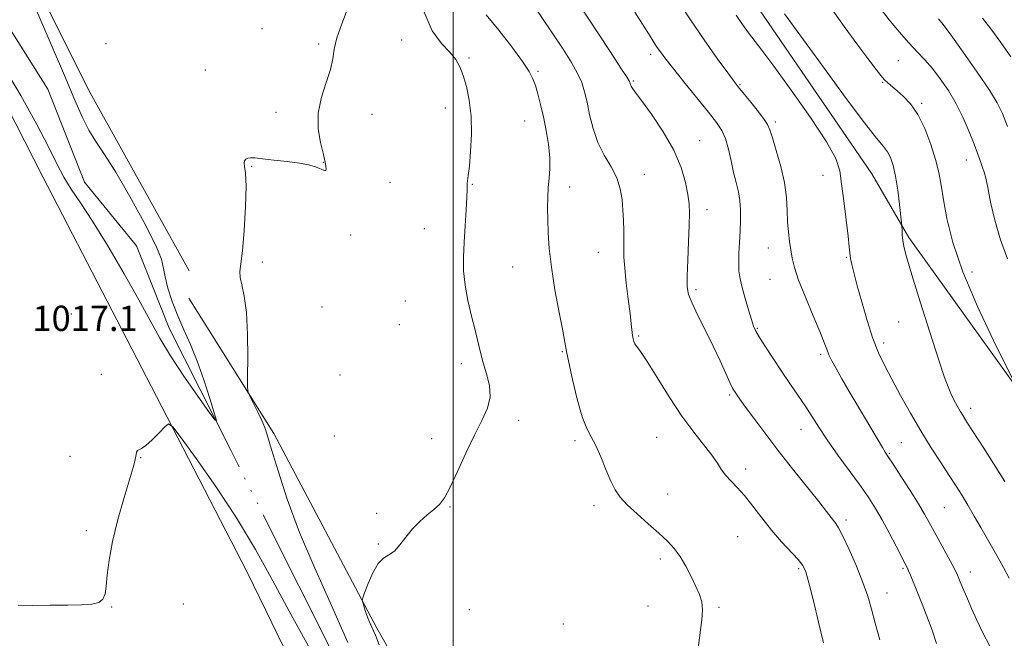
# Model space of a CAD drawing. Extents: x 2189800 to 2192700, y 312300 to 315200.
# Drawn here: x 2191863 to 2192175, y 312601 to 312797 of the extents above; entities that cross this region are included whole.
import ezdxf

# ---------------------------------------------------------------- set-up
doc = ezdxf.new("R2010")
doc.units = 0
doc.header["$MEASUREMENT"] = 0
doc.linetypes.add('rvrstm', pattern=[117.1, 50, -3.9, 0.5, -3.9, 0.5, -3.9, 0.5, -3.9, 50])
for name, color, linetype, lineweight in [('32000', 7, 'Continuous', 0), ('DTM HARD BREAKLINE', 7, 'Continuous', 0), ('DTM SPOT ELEVATION', 2, 'Continuous', 13), ('INDEX CONTOUR', 41, 'Continuous', 13), ('INTERMEDIATE CONTOUR', 44, 'Continuous', 0), ('SPOT ELEVATION', 7, 'Continuous', 0), ('STREAM - RIVER SINGLE LINE', 142, 'rvrstm', 0)]:
    doc.layers.add(name, color=color, linetype=linetype, lineweight=lineweight)
doc.styles.add('Style-ITALICS', font='ITALICS.shx')

msp = doc.modelspace()

# ---------------------------------------------------------------- linework, layer by layer
at = {"layer": '32000', "flags": 128}
msp.add_lwpolyline([(2192000, 315000), (2192000, 312500)], dxfattribs=at)
at = {"layer": 'DTM HARD BREAKLINE'}
for points in [[(2192302.12, 312526.98, 1041.46), (2192273.79, 312556.57, 1038.73), (2192248.76, 312584.13, 1038.26), (2192192.92, 312659.95, 1036.73), (2192144.32, 312727.71, 1034.26), (2192132.54, 312747.81, 1032.87), (2192095.79, 312801.47, 1033.13), (2192056.4, 312857.81, 1032), (2192031.48, 312896.03, 1028.34), (2192021.64, 312910.78, 1028.14), (2191965.78, 312985.27, 1026.81), (2191932.22, 313024.91, 1024.28)], [(2191989.589, 312500, 1021.179), (2191980.31, 312523.36, 1020.83), (2191964.04, 312561.49, 1020.49), (2191934.69, 312621.73, 1019.43), (2191905.95, 312677.3, 1017.76), (2191870.02, 312746.93, 1017.16), (2191841.29, 312803.16, 1016.5), (2191811.88, 312858.07, 1015.83), (2191798.22, 312890.18, 1015.76), (2191799.62, 312896.83, 1015.9), (2191816.31, 312901.32, 1015.7), (2191826.77, 312881.9, 1015.83), (2191857.53, 312828.31, 1016.36), (2191884.94, 312773.42, 1017.03), (2191916.34, 312717.15, 1017.1)], [(2192042.016, 312500, 1022.601), (2192041.41, 312506.76, 1022.56), (2192030.95, 312526.18, 1022.82), (2192000.66, 312560.45, 1021.69), (2191975.8, 312603.99, 1020.29), (2191943.12, 312665.6, 1018.29), (2191916.25, 312708.5, 1017.36)]]:
    msp.add_polyline3d(points, dxfattribs=at)
at = {"layer": 'DTM SPOT ELEVATION'}
for p in [(2191939.38, 312793.76, 1017.27), (2191890.02, 312789.04, 1017.02), (2191957.36, 312788.91, 1017.77), (2191983.63, 312790.16, 1019.16), (2192062.47, 312785.68, 1027.56), (2192004.94, 312784.46, 1020.23), (2192140.97, 312783.62, 1037.02), (2191921.48, 312780.68, 1017.43), (2192026.8, 312780.32, 1022.25), (2192057.01, 312777.21, 1026.16), (2192090.79, 312776.05, 1030.14), (2192135.99, 312776.75, 1035.88), (2192148.34, 312770.14, 1036.24), (2191943.82, 312767.25, 1017.67), (2191974.27, 312766.71, 1018.54), (2191997.49, 312768.66, 1019.37), (2192022.62, 312764.52, 1021.13), (2192101.99, 312764.23, 1030.32), (2192078.01, 312758.31, 1026.74), (2191958.86, 312751.44, 1017.98), (2192162.49, 312752.24, 1037.3), (2191936.16, 312750.22, 1018.06), (2191979.97, 312745.14, 1018.74), (2192060.53, 312747.71, 1024.67), (2192117.09, 312747.35, 1031.52), (2192006, 312744.49, 1020.09), (2192036.81, 312743.71, 1022.56), (2192080.37, 312736.53, 1026.52), (2191990.82, 312730.51, 1019.11), (2191967.53, 312728.5, 1018.12), (2192045.91, 312723.01, 1023.21), (2192099.77, 312724.33, 1029.23), (2191939.49, 312719.87, 1018.33), (2192124.52, 312721.39, 1031.87), (2192018.76, 312718.38, 1021.11), (2192164.26, 312716.78, 1036.65), (2192100.33, 312714.41, 1029.14), (2192076.84, 312711.12, 1026.3), (2191984.83, 312707.62, 1018.73), (2191958.44, 312705.64, 1018.79), (2191879, 312703.48, 1017.68), (2191982.86, 312700.05, 1018.79), (2192096.26, 312698.97, 1028.12), (2192141.05, 312700.94, 1033.2), (2192058.69, 312696.52, 1024.18), (2192136.31, 312694.3, 1032.45), (2192034.54, 312691.49, 1021.89), (2192116.41, 312690.65, 1029.7), (2192002.52, 312687.75, 1019.52), (2191888.49, 312684.41, 1017.75), (2191964.16, 312684.16, 1019), (2192087.54, 312677.78, 1025.76), (2192163.9, 312673.6, 1034.48), (2192020.69, 312669.81, 1020.32), (2192110.13, 312667, 1027.29), (2191962.29, 312664.85, 1019.05), (2191993.19, 312663.97, 1019.67), (2192064.47, 312664.39, 1022.97), (2192038.51, 312663.36, 1021.68), (2192141.94, 312662.75, 1031.03), (2191878.59, 312658.4, 1017.57), (2191900.97, 312658.02, 1018.03), (2192138.08, 312659.39, 1030.14), (2192092.66, 312654.41, 1024.53), (2192067.92, 312646.47, 1022.62), (2191998.97, 312642.35, 1020.06), (2192044.62, 312642.77, 1021.62), (2192155.57, 312642.16, 1031.01), (2191975.74, 312640.41, 1019.74), (2192124.37, 312638.21, 1026.37), (2191883.76, 312634.91, 1017.81), (2192090.04, 312633.02, 1022.95), (2191976.22, 312630.61, 1019.95), (2192065.56, 312625.94, 1021.67), (2192109.35, 312622.85, 1023.74), (2192142.42, 312622.99, 1027.8), (2192163.81, 312621.76, 1030.6), (2192137.41, 312615.1, 1026.7), (2191891.75, 312610.72, 1018.05), (2191914.48, 312611.67, 1018.63), (2192061.64, 312611.03, 1021.23), (2192005.06, 312609.9, 1020.23), (2192084.16, 312610.63, 1022.19), (2192034.85, 312605.28, 1021.06)]:
    msp.add_point(p, dxfattribs=at)
at = {"layer": 'INDEX CONTOUR', "flags": 128}
for points, elevation in [([(2192071.172, 312802.636), (2192075.115, 312796.604), (2192079.462, 312790.269), (2192083.631, 312784.384), (2192086.939, 312779.802), (2192088.957, 312777.0481), (2192090.265, 312775.345), (2192091.692, 312773.592), (2192093.824, 312770.995), (2192096.248, 312767.994), (2192098.303, 312765.337), (2192099.53, 312763.485), (2192100.273, 312761.767), (2192101.075, 312759.225), (2192102.319, 312755.196), (2192103.741, 312750.196), (2192104.912, 312745.035), (2192105.526, 312740.374), (2192105.753, 312736.271), (2192105.882, 312732.636), (2192106.141, 312729.383), (2192106.513, 312726.445), (2192106.917, 312723.762), (2192107.341, 312721.179), (2192108.053, 312718.174), (2192109.387, 312714.135), (2192111.517, 312708.75), (2192113.969, 312702.926), (2192116.109, 312697.876), (2192117.475, 312694.48), (2192118.304, 312692.302), (2192119.004, 312690.575), (2192119.936, 312688.6259), (2192121.256, 312686.158), (2192123.073, 312682.969), (2192125.421, 312678.972), (2192130.603, 312670.244), (2192135.931, 312661.166), (2192136.829, 312659.693), (2192137.765, 312658.245), (2192139.295, 312655.913), (2192141.765, 312652.113), (2192144.6841, 312647.567), (2192147.3531, 312643.322), (2192149.273, 312640.12), (2192150.749, 312637.486), (2192152.289, 312634.64), (2192158.014, 312624.16), (2192159.064, 312622.172), (2192159.711, 312620.801), (2192160.359, 312619.241), (2192161.333, 312616.866), (2192162.625, 312613.777), (2192164.148, 312610.253), (2192165.8379, 312606.519), (2192167.738, 312602.56), (2192169.916, 312598.302)], 1030), ([(2191990.807, 312798.98), (2191993.275, 312793.093), (2191996.214, 312789.124), (2191998.9011, 312786.327), (2192000.796, 312784.0111), (2192002.078, 312781.7), (2192003.106, 312778.967), (2192004.142, 312775.466), (2192005.061, 312771.157), (2192005.638, 312766.076), (2192005.723, 312760.399), (2192005.465, 312754.8501), (2192005.083, 312750.293), (2192004.762, 312747.353), (2192004.433, 312744.808), (2192004.418, 312744.069), (2192004.415, 312742.831), (2192004.324, 312740.412), (2192004.078, 312736.386), (2192003.745, 312731.353), (2192003.426, 312726.169), (2192003.228, 312721.48), (2192003.285, 312717.09), (2192003.736, 312712.593), (2192004.651, 312707.727), (2192005.813, 312702.812), (2192006.939, 312698.309), (2192008.6001, 312691.236), (2192009.477, 312688.002), (2192010.551, 312684.526), (2192011.439, 312680.88), (2192011.641, 312677.231), (2192010.7871, 312673.639), (2192009.037, 312669.741), (2192006.685, 312665.067), (2192004.024, 312659.404), (2192001.364, 312653.561), (2191999.015, 312648.604), (2191997.174, 312645.299), (2191995.578, 312643.209), (2191993.85, 312641.595), (2191991.721, 312639.838), (2191989.358, 312637.7971), (2191987.038, 312635.447), (2191984.972, 312632.841), (2191983.117, 312630.34), (2191981.367, 312628.381), (2191979.632, 312627.191), (2191977.901, 312626.152), (2191976.177, 312624.4361), (2191974.496, 312621.52), (2191973.013, 312618.11), (2191971.911, 312615.2191), (2191971.322, 312613.573), (2191971.164, 312612.765)], 1020), ([(2192153.681, 312796.896), (2192155.128, 312795.137), (2192157.64, 312791.801), (2192161.533, 312786.386), (2192165.973, 312780.039), (2192169.836, 312774.322), (2192172.324, 312770.284), (2192173.939, 312766.941), (2192175.511, 312762.797)], 1040), ([(2191971.164, 312612.765), (2191971.302, 312612.1029), (2191971.618, 312611.04), (2191972.072, 312609.622), (2191972.64, 312608.039), (2191973.293, 312606.453), (2191974.637, 312603.417), (2191975.318, 312601.761), (2191976.504, 312598.786)], 1020)]:
    msp.add_lwpolyline(points, dxfattribs=dict(at, elevation=elevation))
at = {"layer": 'INTERMEDIATE CONTOUR', "flags": 128}
for points, elevation in [([(2192021.931, 312806.464), (2192031.133, 312792.739), (2192034.772, 312787.266), (2192037.47, 312783.024), (2192039.385, 312779.632), (2192040.688, 312776.701), (2192041.603, 312773.806), (2192042.363, 312770.513), (2192043.194, 312766.532), (2192044.282, 312762.144), (2192045.7999, 312757.773), (2192047.817, 312753.754), (2192049.969, 312750.051), (2192051.784, 312746.541), (2192052.909, 312743.1141), (2192053.476, 312739.73), (2192053.736, 312736.363), (2192053.896, 312733.016), (2192053.996, 312729.807), (2192054.029, 312726.882), (2192054.015, 312724.263), (2192054.059, 312721.477), (2192054.287, 312717.926), (2192054.778, 312713.268), (2192055.402, 312708.191), (2192055.981, 312703.64), (2192056.376, 312700.339), (2192056.787, 312696.678), (2192056.95, 312695.622), (2192057.181, 312694.797), (2192057.548, 312694.066), (2192059.34, 312691.547), (2192061.404, 312688.405), (2192064.558, 312683.35), (2192068.412, 312677.216), (2192072.43, 312671.146), (2192076.142, 312666.063), (2192081.852, 312658.79), (2192083.642, 312656.233), (2192085.007, 312654.139), (2192086.341, 312652.31), (2192087.969, 312650.533), (2192089.945, 312648.518), (2192092.25, 312645.96), (2192094.862, 312642.665), (2192097.736, 312638.891), (2192100.823, 312635.01), (2192104.013, 312631.365), (2192109.289, 312625.709)], 1024), ([(2191867.326, 312801.035), (2191872.31, 312789.491), (2191876.827, 312778.918), (2191880.12, 312771.117), (2191882.499, 312765.68), (2191884.54, 312761.6471), (2191886.772, 312758.055), (2191889.532, 312753.933), (2191893.111, 312748.306), (2191897.577, 312740.67), (2191902.11, 312732.398), (2191905.666, 312725.333), (2191907.523, 312720.777), (2191908.239, 312717.864), (2191908.694, 312715.184), (2191909.5981, 312711.642), (2191910.98, 312707.386), (2191912.702, 312702.878), (2191914.6389, 312698.4371), (2191916.714, 312693.8), (2191918.863, 312688.564), (2191920.992, 312682.579), (2191922.886, 312676.7211), (2191924.299, 312672.125), (2191924.963, 312669.744), (2191924.527, 312669.827), (2191922.6139, 312672.447), (2191919.079, 312677.451), (2191914.691, 312683.797), (2191910.4441, 312690.217), (2191907.034, 312695.841), (2191903.941, 312701.377), (2191900.344, 312707.932), (2191895.696, 312716.17), (2191890.556, 312724.995), (2191885.756, 312732.873), (2191881.94, 312738.688), (2191878.99, 312743.005), (2191876.6, 312746.81), (2191874.405, 312751.033), (2191871.799, 312756.375), (2191868.12, 312763.48), (2191862.998, 312772.592), (2191857.237, 312782.349)], 1016), ([(2192039.008, 312802.66), (2192049.675, 312786.537), (2192053.105, 312781.318), (2192055.031, 312778.336), (2192055.772, 312777.103), (2192055.925, 312776.714), (2192055.991, 312776.414), (2192056.1, 312776.05), (2192056.292, 312775.622), (2192056.672, 312775.022), (2192057.616, 312773.717), (2192059.571, 312771.068), (2192062.756, 312766.683), (2192066.491, 312761.148), (2192069.871, 312755.2999), (2192072.194, 312749.861), (2192073.571, 312745.124), (2192074.315, 312741.269), (2192074.698, 312738.286)], 1026), ([(2192118.943, 312801.275), (2192123.766, 312794.494), (2192128.115, 312788.564), (2192131.593, 312783.917), (2192133.942, 312780.823), (2192135.466, 312778.9059), (2192136.6101, 312777.631), (2192137.762, 312776.525), (2192139.086, 312775.376), (2192140.693, 312774.035), (2192142.646, 312772.324), (2192144.836, 312769.956), (2192147.111, 312766.614), (2192149.312, 312762.158), (2192151.265, 312757.154), (2192152.7901, 312752.343), (2192153.79, 312748.213), (2192154.5, 312744.233), (2192155.236, 312739.616), (2192156.342, 312733.675), (2192158.254, 312726.128), (2192161.437, 312716.789), (2192166.059, 312705.861), (2192171.106, 312695.09), (2192177.613, 312681.844)], 1036), ([(2191966.628, 312800.2231), (2191964.703, 312795.29), (2191963.134, 312790.834), (2191962.3169, 312787.294), (2191961.847, 312784.207), (2191961.12, 312780.88), (2191959.75, 312776.787), (2191958.216, 312772.08), (2191957.217, 312767.074), (2191957.239, 312762.122), (2191957.933, 312757.715), (2191958.738, 312754.377), (2191959.2169, 312752.442), (2191959.422, 312751.481), (2191959.658, 312750.147), (2191959.726, 312749.412), (2191959.594, 312748.927), (2191959.153, 312748.88), (2191958.406, 312749.175), (2191957.383, 312749.64), (2191956.051, 312750.138), (2191954.137, 312750.646), (2191951.305, 312751.169), (2191947.428, 312751.705), (2191943.206, 312752.203), (2191939.55, 312752.603), (2191937.141, 312752.852), (2191935.752, 312752.9281), (2191934.927, 312752.816), (2191934.303, 312752.503), (2191933.875, 312751.984), (2191933.731, 312751.26), (2191933.902, 312750.182), (2191934.193, 312748.017), (2191934.357, 312743.887), (2191934.206, 312737.378), (2191933.803, 312729.931), (2191933.27, 312723.453), (2191932.744, 312719.337), (2191932.407, 312716.929), (2191932.458, 312715.061), (2191933.001, 312712.676), (2191933.787, 312709.151), (2191934.476, 312703.977), (2191934.81, 312697.019), (2191934.867, 312689.666), (2191934.806, 312683.685), (2191934.793, 312680.309), (2191935.006, 312678.644), (2191935.625, 312677.264), (2191936.746, 312675.083), (2191938.107, 312672.378), (2191939.358, 312669.767), (2191940.28, 312667.568), (2191941.169, 312664.907), (2191942.45, 312660.609), (2191944.491, 312653.801), (2191947.423, 312644.831), (2191951.318, 312634.345), (2191956.143, 312622.963), (2191961.432, 312611.182), (2191966.617, 312599.467)], 1018), ([(2192010.457, 312798.187), (2192014.455, 312793.338), (2192018.528, 312788.058), (2192021.907, 312783.429), (2192024.043, 312780.218), (2192025.241, 312777.938), (2192026.0221, 312775.787), (2192026.813, 312773.106), (2192027.673, 312769.801), (2192028.565, 312765.919), (2192029.437, 312761.57), (2192030.155, 312757.122), (2192030.568, 312753.007), (2192030.583, 312749.529), (2192030.347, 312746.489), (2192030.065, 312743.556), (2192029.903, 312740.447), (2192029.864, 312737.056), (2192029.908, 312733.323), (2192030.031, 312729.142), (2192030.363, 312724.224), (2192031.065, 312718.235), (2192032.213, 312711.123), (2192033.529, 312703.958), (2192034.653, 312698.09), (2192035.854, 312691.6), (2192036.563, 312688.108), (2192037.744, 312682.74), (2192039.251, 312676.5069), (2192040.837, 312670.961), (2192042.311, 312667.203), (2192043.724, 312664.5379), (2192045.183, 312661.82), (2192046.759, 312658.226), (2192048.365, 312654.207), (2192049.876, 312650.536), (2192051.257, 312647.754), (2192052.849, 312645.481), (2192055.081, 312643.105), (2192058.206, 312640.193), (2192061.771, 312637.02), (2192065.144, 312634.038), (2192067.844, 312631.551), (2192069.995, 312629.262), (2192071.871, 312626.726), (2192073.683, 312623.648), (2192075.377, 312620.33), (2192076.838, 312617.228), (2192077.96, 312614.649), (2192078.68, 312612.306)], 1022), ([(2192057.461, 312799.04), (2192062.371, 312791.385), (2192063.671, 312789.335), (2192064.619, 312787.866), (2192065.589, 312786.455), (2192067.035, 312784.52), (2192069.427, 312781.466), (2192073.006, 312776.982), (2192077.096, 312771.898), (2192080.789, 312767.328), (2192083.392, 312764.058), (2192085.075, 312761.557), (2192086.223, 312758.963), (2192087.163, 312755.645), (2192088.007, 312751.895), (2192088.808, 312748.233), (2192089.595, 312745.047), (2192090.289, 312742.183), (2192090.785, 312739.3529), (2192091.01, 312736.324), (2192091.012, 312733.082), (2192090.874, 312729.664), (2192090.674, 312726.146), (2192090.492, 312722.737), (2192090.407, 312719.682), (2192090.495, 312717.105), (2192090.822, 312714.645), (2192091.455, 312711.819), (2192092.404, 312708.344), (2192093.48, 312704.728), (2192094.4389, 312701.678), (2192095.144, 312699.642), (2192095.878, 312698.05), (2192097.033, 312696.073), (2192098.889, 312693.0991), (2192101.281, 312689.377), (2192103.935, 312685.375), (2192106.6061, 312681.483), (2192109.1599, 312677.799), (2192111.494, 312674.345), (2192113.59, 312671.0699), (2192115.77, 312667.634), (2192118.442, 312663.6251), (2192121.844, 312658.815), (2192128.936, 312649.029), (2192131.589, 312645.222), (2192133.744, 312641.872), (2192135.81, 312638.324), (2192138.064, 312634.17), (2192140.265, 312629.973), (2192143.13, 312624.428), (2192143.744, 312623.204), (2192144.207, 312622.185), (2192144.801, 312620.775), (2192146.809, 312615.86), (2192148.324, 312612.122), (2192150.011, 312607.829), (2192151.644, 312603.398), (2192153.061, 312599.165)], 1028), ([(2192089.568, 312798.094), (2192091.634, 312795.116), (2192093.549, 312792.495), (2192097.77, 312786.939), (2192101.525, 312781.876), (2192107.044, 312774.266), (2192113.139, 312765.611), (2192118.222, 312757.943), (2192121.134, 312752.685), (2192122.408, 312748.818), (2192123.002, 312744.715), (2192123.682, 312739.242), (2192124.44, 312733.2519), (2192125.0721, 312728.091), (2192125.432, 312724.767), (2192125.681, 312721.858), (2192125.804, 312720.979), (2192125.983, 312720.091), (2192126.217, 312719.103), (2192126.532, 312717.84), (2192127.0639, 312715.799), (2192127.973, 312712.394), (2192129.361, 312707.322), (2192131.078, 312701.403), (2192132.912, 312695.738), (2192134.7229, 312691.116), (2192136.655, 312687.061), (2192138.924, 312682.785), (2192141.679, 312677.709), (2192144.796, 312672.101), (2192148.083, 312666.439), (2192151.351, 312661.144), (2192154.4151, 312656.403), (2192157.094, 312652.343), (2192159.28, 312648.996), (2192161.165, 312646.015), (2192163.017, 312642.958), (2192165.032, 312639.509), (2192167.119, 312635.869), (2192170.907, 312629.221), (2192172.583, 312626.256), (2192174.283, 312623.186), (2192176.09, 312619.839)], 1032), ([(2192104.901, 312798.507), (2192111.785, 312789.082), (2192117.79, 312780.833), (2192124.461, 312771.724), (2192130.281, 312763.941), (2192134.106, 312759.091), (2192136.29, 312756.471), (2192137.561, 312754.801), (2192138.534, 312752.9629), (2192139.369, 312750.4919), (2192140.112, 312747.088), (2192140.793, 312742.676), (2192141.373, 312738.087), (2192142.021, 312732.305), (2192142.107, 312731.358), (2192142.144, 312729.759), (2192142.214, 312728.407), (2192142.383, 312726.784), (2192142.7459, 312724.7979), (2192143.5919, 312721.543), (2192145.261, 312715.908), (2192147.912, 312707.359), (2192150.976, 312697.666), (2192153.7029, 312689.175), (2192155.539, 312683.637), (2192156.705, 312680.426), (2192157.613, 312678.32), (2192158.593, 312676.33), (2192159.62, 312674.395), (2192160.584, 312672.685), (2192161.478, 312671.2), (2192162.713, 312669.257), (2192168.023, 312660.976), (2192174.725, 312650.46)], 1034), ([(2192135.193, 312800.222), (2192138.098, 312796.596), (2192141.225, 312792.819), (2192144.246, 312789.34), (2192146.921, 312786.456), (2192149.36, 312783.874), (2192151.763, 312781.149), (2192154.271, 312777.925), (2192156.809, 312774.191), (2192159.244, 312770.023), (2192161.458, 312765.554), (2192163.38, 312761.146), (2192164.956, 312757.218), (2192166.1511, 312754.092), (2192167.025, 312751.698), (2192167.659, 312749.873), (2192168.149, 312748.35), (2192168.636, 312746.473), (2192169.277, 312743.486), (2192170.211, 312738.877), (2192171.526, 312733.122), (2192173.295, 312726.94), (2192175.529, 312720.921)], 1038), ([(2192167.656, 312797.145), (2192170.3, 312793.702), (2192173.411, 312789.45), (2192176.593, 312784.918)], 1042), ([(2192074.698, 312738.286), (2192074.821, 312735.3881), (2192074.743, 312731.5949), (2192074.5299, 312726.313), (2192074.279, 312720.481), (2192074.096, 312715.426), (2192074.109, 312712.053), (2192074.535, 312709.591), (2192075.618, 312706.848), (2192077.49, 312702.938), (2192079.855, 312698.189), (2192082.306, 312693.23), (2192084.494, 312688.634), (2192087.632, 312681.817), (2192088.487, 312680.029), (2192089.024, 312679.036), (2192089.451, 312678.38), (2192089.9951, 312677.607), (2192092.6, 312674.006), (2192095.192, 312670.452), (2192098.648, 312665.799), (2192102.823, 312660.336), (2192107.479, 312654.433), (2192115.766, 312644.106), (2192118.214, 312640.99), (2192121.18, 312637.1171), (2192122.0579, 312635.731), (2192123.41, 312633.13), (2192125.4, 312628.87), (2192127.673, 312623.661), (2192129.747, 312618.499), (2192131.2749, 312614.099), (2192132.469, 312610.039), (2192133.68, 312605.616), (2192135.143, 312600.315)], 1026), ([(2191931.328, 312638.935), (2191924.793, 312648.853), (2191918.594, 312657.669), (2191913.806, 312664.242), (2191911.131, 312667.755), (2191909.796, 312668.674), (2191908.654, 312667.789), (2191906.847, 312665.872), (2191904.652, 312663.642), (2191902.634, 312661.8021), (2191901.233, 312660.855), (2191900.391, 312660.508), (2191899.928, 312660.266), (2191899.675, 312659.739), (2191899.524, 312658.939), (2191899.383, 312657.983), (2191899.135, 312656.831), (2191898.576, 312654.83), (2191895.746, 312645.398), (2191893.761, 312638.408), (2191892.037, 312631.455), (2191890.956, 312625.567), (2191890.38, 312620.8889), (2191890.044, 312617.344), (2191889.676, 312614.833), (2191888.989, 312613.177), (2191887.688, 312612.172), (2191885.508, 312611.626), (2191882.28, 312611.382), (2191877.861, 312611.295), (2191872.336, 312611.246), (2191866.691, 312611.231), (2191862.141, 312611.2731)], 1018), ([(2192008.393, 312500), (2192006.799, 312503.491), (2192000.352, 312517.5959), (2191998.978, 312520.508), (2191997.6269, 312522.911), (2191995.344, 312526.449), (2191991.524, 312532.223), (2191986.97, 312539.154), (2191982.832, 312545.621), (2191979.92, 312550.5019), (2191977.669, 312554.673), (2191975.172, 312559.509), (2191971.7319, 312566.045), (2191967.491, 312573.948), (2191962.804, 312582.5459), (2191953.0329, 312600.211), (2191947.999, 312609.414), (2191942.828, 312619.001), (2191937.341, 312628.885), (2191931.328, 312638.935)], 1018), ([(2192109.289, 312625.709), (2192110.735, 312623.8899), (2192111.685, 312621.813), (2192112.6721, 312618.325), (2192114.084, 312612.701), (2192115.723, 312605.92), (2192117.245, 312599.388)], 1024), ([(2192078.68, 312612.306), (2192078.949, 312609.769), (2192078.758, 312606.676), (2192077.692, 312598.5759)], 1022)]:
    msp.add_lwpolyline(points, dxfattribs=dict(at, elevation=elevation))
at = {"layer": 'STREAM - RIVER SINGLE LINE'}
msp.add_polyline3d([(2191980.52, 312555.03, 1017.3), (2191962.28, 312595.18, 1016.5), (2191929.64, 312660.11, 1016.23), (2191910.05, 312698.94, 1015.17), (2191899.66, 312725.02, 1014.7), (2191883.22, 312745.16, 1014.69), (2191871.53, 312774.59, 1014.68), (2191847.93, 312812.12, 1013.77), (2191837.51, 312834.87, 1013.44), (2191822.49, 312864.33, 1013.44), (2191806.82, 312895.79, 1013.44)], dxfattribs=at)

# ---------------------------------------------------------------- texts
at = {"layer": 'SPOT ELEVATION', "style": 'Style-ITALICS'}
msp.add_text('1017.1', height=8, dxfattribs=at).set_placement((2191866.697, 312698.098, 1017.11))

doc.saveas('drawing.dxf')
